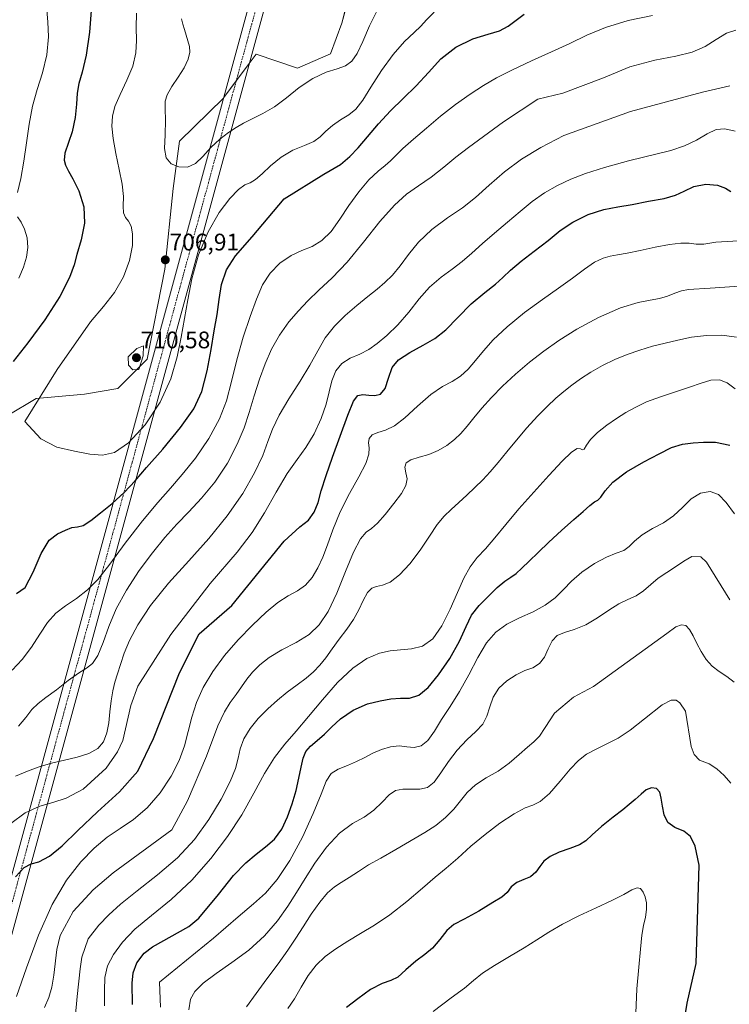
# Model space of a CAD drawing. Units: metres. Extents: x 631809 to 635278, y 4704233 to 4706612.
# Drawn here: x 634410 to 634707, y 4705472 to 4705884 of the extents above; entities that cross this region are included whole.
import ezdxf
from ezdxf.enums import TextEntityAlignment as Align

# ---------------------------------------------------------------- set-up
doc = ezdxf.new("R2010")
doc.units = ezdxf.units.M
doc.header["$MEASUREMENT"] = 0
doc.linetypes.add('TRAZO_Y_PUNTO', pattern=[1, 0.5, -0.25, 0, -0.25])
for name, color, linetype, lineweight in [('Carátula', 7, 'Continuous', 5), ('Corriente artificial Cxs', 5, 'Continuous', 13), ('Corriente artificial eje', 142, 'TRAZO_Y_PUNTO', 0), ('Corriente artificial superficial', 5, 'Continuous', 13), ('Curva de nivel maestra', 36, 'Continuous', 30), ('Curva de nivel normal', 36, 'Continuous', 0), ('Matorral', 135, 'Continuous', 0), ('Matorral CxS', 135, 'Continuous', 0), ('Punto de cota en terreno', 7, 'Continuous', 0), ('Rótulo de punto de cota en terreno', 19, 'Continuous', 0)]:
    doc.layers.add(name, color=color, linetype=linetype, lineweight=lineweight)
doc.styles.add('Arial', font='txt', dxfattribs={"height": 0.2})

# ---------------------------------------------------------------- blocks, each defined once
blk = doc.blocks.new('*U161')
at = {"layer": 'Curva de nivel normal', "color": 36, "linetype": 'Continuous', "lineweight": 0}
blk.add_polyline3d([(634707.51, 4705641.62, 640), (634697.64, 4705657.49, 640), (634695.36, 4705659.75, 640), (634691.53, 4705659.76, 640), (634688.18, 4705657.84, 640), (634684.76, 4705655.45, 640), (634681.08, 4705653.07, 640), (634677.52, 4705650.69, 640), (634674.33, 4705648.1, 640), (634671.34, 4705645.5, 640), (634668.21, 4705643.43, 640), (634664.75, 4705641.85, 640), (634660.94, 4705640, 640), (634656.74, 4705637.37, 640), (634652.1, 4705634.2, 640), (634647.12, 4705631.28, 640), (634642.28, 4705629.25, 640), (634638.2, 4705628.02, 640), (634635.23, 4705626.75, 640), (634633.13, 4705624.53, 640), (634631.46, 4705621.22, 640), (634629.84, 4705617.72, 640), (634627.79, 4705614.99, 640), (634625.01, 4705613.29, 640), (634621.64, 4705612.06, 640), (634617.94, 4705610.36, 640), (634614.14, 4705607.84, 640), (634610.79, 4705604.68, 640), (634608.4, 4705600.99, 640), (634606.91, 4705596.93, 640), (634605.72, 4705593.06, 640), (634603.99, 4705589.73, 640), (634601.14, 4705586.6, 640), (634597.34, 4705583.09, 640), (634593.3, 4705578.85, 640), (634589.62, 4705574.01, 640), (634586.48, 4705569.24, 640), (634583.7, 4705565.43, 640), (634580.91, 4705563.18, 640), (634577.7, 4705562.4, 640), (634574.05, 4705562.41, 640), (634570.49, 4705562.43, 640), (634567.46, 4705561.86, 640), (634564.78, 4705560.11, 640), (634561.84, 4705557.07, 640), (634558.36, 4705553.65, 640), (634554.31, 4705550.79, 640), (634549.52, 4705548.03, 640), (634544.04, 4705544.03, 640), (634538.55, 4705538.22, 640), (634533.73, 4705531.5, 640), (634529.65, 4705525.09, 640), (634526, 4705519.25, 640), (634522.32, 4705513.48, 640), (634518.01, 4705507.37, 640), (634512.57, 4705501.07, 640), (634506.02, 4705495.15, 640), (634498.97, 4705489.9, 640), (634492.35, 4705485.27, 640), (634486.99, 4705481.26, 640), (634483.4, 4705477.87, 640), (634481.57, 4705474.55, 640), (634480.88, 4705470.11, 640)], dxfattribs=at)
blk = doc.blocks.new('*U170')
at = {"layer": 'Curva de nivel normal', "color": 36, "linetype": 'Continuous', "lineweight": 0}
blk.add_polyline3d([(634709.34, 4705607.2, 635), (634706.22, 4705609.62, 635), (634702.98, 4705611.72, 635), (634700, 4705613.94, 635), (634697.52, 4705616.72, 635), (634695.48, 4705620.02, 635), (634693.71, 4705623.45, 635), (634692.11, 4705626.68, 635), (634690.58, 4705629.34, 635), (634688.99, 4705630.92, 635), (634687.23, 4705631.25, 635), (634684.91, 4705630.37, 635), (634681.03, 4705627.58, 635), (634650.4, 4705605.46, 635), (634641.94, 4705600.94, 635), (634634.05, 4705594.23, 635), (634630.1, 4705588.32, 635), (634627.71, 4705584.66, 635), (634625.41, 4705582.26, 635), (634622.72, 4705580, 635), (634619.32, 4705576.97, 635), (634615.13, 4705573.36, 635), (634610.39, 4705570.05, 635), (634605.48, 4705567.2, 635), (634600.98, 4705564.26, 635), (634597.42, 4705561, 635), (634594.67, 4705557.62, 635), (634591.87, 4705554.13, 635), (634588.45, 4705550.58, 635), (634584.42, 4705547.31, 635), (634579.75, 4705544.32, 635), (634567.57, 4705537.15, 635), (634561.37, 4705533.64, 635), (634556.21, 4705530.74, 635), (634551.92, 4705528.04, 635), (634548.13, 4705525.5, 635), (634544.78, 4705523.46, 635), (634541.86, 4705521.64, 635), (634539, 4705519.09, 635), (634535.76, 4705515.13, 635), (634532.18, 4705510.1, 635), (634528.77, 4705504.91, 635), (634525.73, 4705500.05, 635), (634522.43, 4705495.07, 635), (634518.3, 4705489.37, 635), (634513.64, 4705483.09, 635), (634509.11, 4705476.93, 635), (634505.06, 4705471.37, 635)], dxfattribs=at)
blk = doc.blocks.new('*U174')
at = {"layer": 'Curva de nivel normal', "color": 36, "linetype": 'Continuous', "lineweight": 0}
blk.add_polyline3d([(634408.72, 4705475.77, 670), (634412.97, 4705487.66, 670), (634417.96, 4705501.33, 670), (634423.7, 4705514.19, 670), (634429.76, 4705524.41, 670), (634435.66, 4705532.04, 670), (634441.26, 4705537.84, 670), (634446.73, 4705542.31, 670), (634452.24, 4705546.01, 670), (634457.8, 4705549.82, 670), (634463.46, 4705554.71, 670), (634468.97, 4705560.99, 670), (634473.58, 4705567.89, 670), (634476.85, 4705574.47, 670), (634479.05, 4705580.58, 670), (634480.67, 4705586.55, 670), (634482.18, 4705592.59, 670), (634484.14, 4705598.73, 670), (634486.99, 4705605.07, 670), (634490.93, 4705611.66, 670), (634495.89, 4705618.33, 670), (634501.62, 4705624.89, 670), (634507.66, 4705631.15, 670), (634513.27, 4705636.56, 670), (634518.16, 4705640.57, 670), (634522.52, 4705643.31, 670), (634526.44, 4705645.47, 670), (634529.77, 4705647.88, 670), (634532.52, 4705651.08, 670), (634534.92, 4705655.06, 670), (634537.05, 4705659.55, 670), (634539.01, 4705664.67, 670), (634541.25, 4705670.98, 670), (634544.31, 4705678.45, 670), (634548.17, 4705686.18, 670), (634552.08, 4705693.15, 670), (634554.99, 4705698.7, 670), (634556.31, 4705702.63, 670), (634556.39, 4705705.35, 670), (634556.17, 4705707.45, 670), (634556.43, 4705709.24, 670), (634557.65, 4705710.68, 670), (634560.03, 4705711.73, 670), (634563.31, 4705712.73, 670), (634567.07, 4705714.46, 670), (634571.43, 4705717.8, 670), (634576.68, 4705722.69, 670), (634582.25, 4705727.58, 670), (634587.19, 4705730.96, 670), (634591.26, 4705733.1, 670), (634594.75, 4705735.3, 670), (634597.94, 4705738.26, 670), (634601.02, 4705741.83, 670), (634604.26, 4705745.84, 670), (634608.43, 4705750.44, 670), (634614.29, 4705755.9, 670), (634621.55, 4705761.86, 670), (634629.01, 4705767.41, 670), (634635.77, 4705772.12, 670), (634641.6, 4705776.33, 670), (634646.59, 4705780.11, 670), (634650.86, 4705782.97, 670), (634654.39, 4705784.7, 670), (634657.37, 4705785.56, 670), (634660.42, 4705786.06, 670), (634664.44, 4705786.76, 670), (634669.91, 4705787.88, 670), (634676.26, 4705789.23, 670), (634682.24, 4705790.38, 670), (634686.99, 4705790.96, 670), (634690.49, 4705790.87, 670), (634693.35, 4705790.52, 670), (634696.57, 4705790.57, 670), (634701.64, 4705791.39, 670), (634711.06, 4705791.84, 670)], dxfattribs=at)
blk = doc.blocks.new('*U177')
at = {"layer": 'Curva de nivel normal', "color": 36, "linetype": 'Continuous', "lineweight": 0}
blk.add_polyline3d([(634431.42, 4705445.47, 660), (634434.15, 4705475.71, 660), (634435.4, 4705487.24, 660), (634436.1, 4705492.11, 660), (634438.73, 4705499.87, 660), (634443.22, 4705505.61, 660), (634447.43, 4705509.84, 660), (634452.36, 4705514.32, 660), (634459.25, 4705519.98, 660), (634467.75, 4705526.64, 660), (634476.16, 4705533.77, 660), (634483.34, 4705541.4, 660), (634489.36, 4705549.77, 660), (634494.43, 4705558.27, 660), (634498.24, 4705565.61, 660), (634500.48, 4705571.14, 660), (634501.56, 4705575.39, 660), (634502.47, 4705579.4, 660), (634504.01, 4705583.59, 660), (634506.55, 4705587.84, 660), (634510.02, 4705592.01, 660), (634513.96, 4705596.03, 660), (634518.01, 4705599.72, 660), (634522.14, 4705603.08, 660), (634526.29, 4705606.13, 660), (634530.04, 4705608.9, 660), (634533.14, 4705611.53, 660), (634535.8, 4705614.31, 660), (634538.3, 4705617.46, 660), (634540.92, 4705621.15, 660), (634543.9, 4705625.27, 660), (634547.08, 4705629.45, 660), (634549.93, 4705633.49, 660), (634552.15, 4705637.48, 660), (634553.99, 4705641.41, 660), (634555.73, 4705644.7, 660), (634557.5, 4705646.63, 660), (634559.52, 4705647.32, 660), (634562.08, 4705647.76, 660), (634565.3, 4705649.12, 660), (634569.17, 4705652.11, 660), (634573.5, 4705656.75, 660), (634577.83, 4705662.49, 660), (634581.68, 4705668.33, 660), (634584.88, 4705673.17, 660), (634587.79, 4705676.67, 660), (634590.79, 4705679.48, 660), (634594, 4705682.37, 660), (634597.37, 4705685.52, 660), (634600.74, 4705688.71, 660), (634603.97, 4705691.85, 660), (634607.15, 4705695.25, 660), (634610.47, 4705699.21, 660), (634614.08, 4705703.68, 660), (634618.13, 4705708.55, 660), (634622.52, 4705713.65, 660), (634626.89, 4705718.49, 660), (634630.95, 4705722.64, 660), (634634.62, 4705726.02, 660), (634637.99, 4705728.86, 660), (634641.28, 4705731.49, 660), (634644.94, 4705734.16, 660), (634649.26, 4705736.95, 660), (634654.15, 4705739.7, 660), (634659.29, 4705742.19, 660), (634664.51, 4705744.33, 660), (634669.79, 4705746.2, 660), (634675.09, 4705747.81, 660), (634680.34, 4705749.15, 660), (634685.67, 4705750.4, 660), (634691.39, 4705751.57, 660), (634697.65, 4705752.36, 660), (634704.16, 4705752.43, 660), (634710.24, 4705751.58, 660)], dxfattribs=at)
blk = doc.blocks.new('*U182')
at = {"layer": 'Curva de nivel normal', "color": 36, "linetype": 'Continuous', "lineweight": 0}
blk.add_polyline3d([(634709.68, 4705730.03, 655), (634706.36, 4705732.44, 655), (634703.13, 4705733.68, 655), (634699.51, 4705733.55, 655), (634695.41, 4705732.33, 655), (634690.57, 4705730.65, 655), (634684.74, 4705728.77, 655), (634678.4, 4705726.7, 655), (634672.61, 4705724.47, 655), (634667.88, 4705722.23, 655), (634663.87, 4705720.01, 655), (634659.97, 4705717.57, 655), (634655.94, 4705714.72, 655), (634652.12, 4705711.71, 655), (634649.17, 4705708.83, 655), (634647.41, 4705706.36, 655), (634646.5, 4705704.79, 655), (634645.79, 4705704.44, 655), (634644.92, 4705704.87, 655), (634643.58, 4705704.98, 655), (634641.17, 4705703.5, 655), (634637.21, 4705699.66, 655), (634631.73, 4705693.71, 655), (634625.37, 4705686.72, 655), (634619.1, 4705679.72, 655), (634613.65, 4705673.24, 655), (634609.09, 4705667.6, 655), (634605.14, 4705663.06, 655), (634601.72, 4705659.34, 655), (634598.8, 4705655.54, 655), (634596.14, 4705650.76, 655), (634593.39, 4705644.72, 655), (634590.34, 4705637.74, 655), (634586.94, 4705630.8, 655), (634583.13, 4705625.39, 655), (634578.82, 4705622.33, 655), (634574.18, 4705621.12, 655), (634569.62, 4705620.74, 655), (634565.25, 4705620.32, 655), (634560.71, 4705619.31, 655), (634555.51, 4705617.13, 655), (634549.56, 4705613.1, 655), (634543.21, 4705607.04, 655), (634536.95, 4705599.86, 655), (634531.11, 4705592.88, 655), (634525.83, 4705586.76, 655), (634521.11, 4705581.28, 655), (634516.83, 4705575.7, 655), (634512.65, 4705568.97, 655), (634508.17, 4705560.76, 655), (634503.11, 4705551.78, 655), (634497.16, 4705542.64, 655), (634490.17, 4705533.41, 655), (634482.17, 4705524.39, 655), (634473.58, 4705516.29, 655), (634465.3, 4705509.54, 655), (634458.38, 4705503.83, 655), (634453.21, 4705498.5, 655), (634449.46, 4705493.34, 655), (634446.94, 4705488.5, 655), (634445.76, 4705483.7, 655), (634445.61, 4705478.27, 655), (634445.62, 4705471.84, 655)], dxfattribs=at)
blk = doc.blocks.new('*U183')
at = {"layer": 'Curva de nivel normal', "color": 36, "linetype": 'Continuous', "lineweight": 0}
blk.add_polyline3d([(634707.95, 4705564.91, 630), (634705.03, 4705568.25, 630), (634702.08, 4705570.94, 630), (634698.82, 4705573.01, 630), (634694.75, 4705574.61, 630), (634692.51, 4705576.96, 630), (634691.27, 4705580.38, 630), (634688.94, 4705595.05, 630), (634686.56, 4705598.62, 630), (634685.04, 4705599.7, 630), (634682.9, 4705599.73, 630), (634679.09, 4705597.76, 630), (634671.74, 4705591.9, 630), (634665.77, 4705587.12, 630), (634660.73, 4705583.87, 630), (634655.98, 4705581.39, 630), (634651.49, 4705579.22, 630), (634647.48, 4705577.09, 630), (634644.03, 4705574.52, 630), (634640.6, 4705570.78, 630), (634636.47, 4705565.75, 630), (634631.92, 4705560.67, 630), (634628.01, 4705557.29, 630), (634624.95, 4705555.8, 630), (634621.7, 4705554.63, 630), (634617.09, 4705552.16, 630), (634611.17, 4705548.22, 630), (634604.96, 4705543.56, 630), (634599.07, 4705538.6, 630), (634593.59, 4705533.66, 630), (634588.69, 4705529.42, 630), (634584.07, 4705525.65, 630), (634578.74, 4705521.08, 630), (634572.19, 4705515.42, 630), (634565.15, 4705509.91, 630), (634558.63, 4705505.55, 630), (634552.85, 4705502.1, 630), (634547.47, 4705498.9, 630), (634542.45, 4705495.68, 630), (634538.02, 4705492.45, 630), (634534.24, 4705488.88, 630), (634530.93, 4705484.52, 630), (634527.96, 4705479.55, 630), (634525.22, 4705474.8, 630), (634522.36, 4705470.75, 630)], dxfattribs=at)
blk = doc.blocks.new('*U184')
at = {"layer": 'Curva de nivel normal', "color": 36, "linetype": 'Continuous', "lineweight": 0}
blk.add_polyline3d([(634469.1, 4705471.21, 645), (634468.69, 4705481.72, 645), (634491.33, 4705500.05, 645), (634501.63, 4705508.98, 645), (634508.08, 4705514.44, 645), (634513.07, 4705518.96, 645), (634517.99, 4705524.63, 645), (634523.22, 4705532.55, 645), (634528.47, 4705542.36, 645), (634533.04, 4705552.29, 645), (634536.32, 4705560.38, 645), (634538.46, 4705565.82, 645), (634540.51, 4705568.99, 645), (634543.48, 4705570.86, 645), (634547.32, 4705572.4, 645), (634551.14, 4705574.03, 645), (634554.58, 4705575.78, 645), (634558.02, 4705577.52, 645), (634561.64, 4705579.08, 645), (634565.35, 4705580.22, 645), (634568.96, 4705580.58, 645), (634572.27, 4705580.2, 645), (634575.29, 4705579.85, 645), (634578.19, 4705580.53, 645), (634581, 4705582.86, 645), (634583.76, 4705586.75, 645), (634586.76, 4705591.63, 645), (634590.3, 4705597.11, 645), (634594.2, 4705603.29, 645), (634598.12, 4705610.27, 645), (634601.91, 4705617.49, 645), (634605.61, 4705623.69, 645), (634609.48, 4705628.22, 645), (634614.06, 4705631.49, 645), (634619.46, 4705634.17, 645), (634625.08, 4705636.68, 645), (634630.18, 4705639.42, 645), (634634.39, 4705642.57, 645), (634637.82, 4705646, 645), (634641.2, 4705649.55, 645), (634645.52, 4705653.29, 645), (634650.76, 4705656.9, 645), (634655.81, 4705659.61, 645), (634659.91, 4705661.2, 645), (634663.03, 4705662.4, 645), (634665.34, 4705663.97, 645), (634667.59, 4705666.19, 645), (634670.82, 4705668.84, 645), (634675.13, 4705671.48, 645), (634679.64, 4705673.96, 645), (634683.81, 4705676.82, 645), (634687.64, 4705680.37, 645), (634691.33, 4705683.89, 645), (634695.22, 4705686.29, 645), (634699.2, 4705686.99, 645), (634702.75, 4705685.75, 645), (634705.93, 4705682.45, 645), (634709.38, 4705677.63, 645)], dxfattribs=at)
blk = doc.blocks.new('*U185')
at = {"layer": 'Curva de nivel normal', "color": 36, "linetype": 'Continuous', "lineweight": 0}
for points in [[(634421.46, 4705888.4, 695), (634421.88, 4705883.49, 695), (634422.14, 4705877.26, 695), (634421.45, 4705869.72, 695), (634419.66, 4705862.23, 695), (634417.4, 4705855.28, 695), (634415.42, 4705848.23, 695), (634414.04, 4705840.72, 695), (634412.99, 4705832.95, 695), (634411.89, 4705825.21, 695), (634410.59, 4705818.03, 695), (634409.23, 4705812.09, 695)], [(634409.18, 4705801.98, 695), (634410.67, 4705799.68, 695), (634412.18, 4705796.83, 695), (634413.22, 4705793.19, 695), (634413.46, 4705789.12, 695), (634412.9, 4705785.01, 695), (634411.7, 4705780.84, 695), (634409.81, 4705776.34, 695)], [(634406.98, 4705612.3, 695), (634411.2, 4705616.72, 695), (634415.04, 4705621.89, 695), (634418.53, 4705627.35, 695), (634421.78, 4705632.21, 695), (634425.25, 4705636.06, 695), (634429.35, 4705639.21, 695), (634433.94, 4705642.31, 695), (634438.48, 4705645.83, 695), (634442.89, 4705650.25, 695), (634447.91, 4705656.63, 695), (634454.33, 4705665.38, 695), (634461.53, 4705674.69, 695), (634468.01, 4705682.4, 695), (634473.27, 4705688.38, 695), (634478.19, 4705694.07, 695), (634483.68, 4705701.01, 695), (634489.35, 4705709.23, 695), (634493.82, 4705717.36, 695), (634496.68, 4705724.97, 695), (634498.78, 4705733.04, 695), (634501.02, 4705742.17, 695), (634503.72, 4705751.65, 695), (634506.59, 4705760.31, 695), (634509.23, 4705767.54, 695), (634511.81, 4705773.47, 695), (634514.96, 4705778.41, 695), (634519.06, 4705782.54, 695), (634523.73, 4705785.74, 695), (634528.29, 4705787.87, 695), (634532.51, 4705789.55, 695), (634536.56, 4705791.98, 695), (634540.47, 4705795.84, 695), (634544.21, 4705800.96, 695), (634547.97, 4705806.69, 695), (634552.07, 4705812.4, 695), (634556.34, 4705817.41, 695), (634560.17, 4705821.09, 695), (634563.13, 4705823.46, 695), (634565.37, 4705825.32, 695), (634567.56, 4705827.56, 695), (634570.6, 4705830.57, 695), (634575, 4705834.44, 695), (634580.44, 4705839.06, 695), (634586.36, 4705844.05, 695), (634592.59, 4705848.91, 695), (634598.76, 4705853.23, 695), (634604.34, 4705856.84, 695), (634609.83, 4705860.09, 695), (634616.45, 4705863.51, 695), (634624.42, 4705867.21, 695), (634632.77, 4705870.95, 695), (634640.48, 4705874.53, 695), (634647.58, 4705877.95, 695), (634655.38, 4705881.19, 695), (634664.94, 4705884.04, 695), (634675.15, 4705886.24, 695)]]:
    blk.add_polyline3d(points, dxfattribs=at)
blk = doc.blocks.new('*U187')
at = {"layer": 'Curva de nivel normal', "color": 36, "linetype": 'Continuous', "lineweight": 0}
blk.add_polyline3d([(634420.49, 4705471.1, 665), (634422.36, 4705475.28, 665), (634423.57, 4705479.64, 665), (634424.38, 4705484.65, 665), (634425.65, 4705495.32, 665), (634426.99, 4705501.29, 665), (634432.53, 4705511.32, 665), (634440.89, 4705520.29, 665), (634449.22, 4705527.5, 665), (634473.87, 4705545.46, 665), (634480.36, 4705557.52, 665), (634488.32, 4705576.31, 665), (634493.1, 4705589, 665), (634495.83, 4705594.79, 665), (634498.3, 4705598.68, 665), (634500.7, 4705602.06, 665), (634502.97, 4705605.34, 665), (634505.21, 4705608.48, 665), (634507.65, 4705611.48, 665), (634510.63, 4705614.49, 665), (634514.64, 4705617.59, 665), (634519.9, 4705620.71, 665), (634525.85, 4705623.85, 665), (634531.28, 4705627.18, 665), (634535.57, 4705631.2, 665), (634539.23, 4705636.8, 665), (634542.91, 4705644.49, 665), (634546.59, 4705653.48, 665), (634549.93, 4705661.67, 665), (634552.75, 4705667.18, 665), (634555.12, 4705669.98, 665), (634557.4, 4705671.6, 665), (634560, 4705673.79, 665), (634563.19, 4705677.46, 665), (634566.79, 4705682.05, 665), (634569.93, 4705686.23, 665), (634571.83, 4705689.49, 665), (634572.3, 4705692.26, 665), (634571.85, 4705694.89, 665), (634571.42, 4705697.23, 665), (634571.95, 4705699.03, 665), (634573.96, 4705700.32, 665), (634577.33, 4705701.36, 665), (634581.36, 4705702.54, 665), (634585.34, 4705704.16, 665), (634588.94, 4705706.27, 665), (634592.11, 4705708.71, 665), (634594.88, 4705711.34, 665), (634597.49, 4705714.3, 665), (634600.33, 4705717.83, 665), (634603.69, 4705721.91, 665), (634607.65, 4705726.34, 665), (634612.28, 4705731.03, 665), (634617.7, 4705736.06, 665), (634623.6, 4705741.1, 665), (634629.55, 4705745.78, 665), (634635.83, 4705750.26, 665), (634643.39, 4705755.01, 665), (634652.52, 4705759.84, 665), (634661.74, 4705763.82, 665), (634669.02, 4705766.15, 665), (634674.1, 4705767.14, 665), (634678.01, 4705767.77, 665), (634681.41, 4705768.73, 665), (634684.43, 4705769.97, 665), (634687.2, 4705770.98, 665), (634690.11, 4705771.49, 665), (634699.26, 4705772.06, 665), (634705.4, 4705772.56, 665), (634711.21, 4705772.96, 665)], dxfattribs=at)
blk = doc.blocks.new('*U188')
at = {"layer": 'Curva de nivel normal', "color": 36, "linetype": 'Continuous', "lineweight": 0}
blk.add_polyline3d([(634408.42, 4705567.87, 685), (634413.32, 4705570.01, 685), (634418.27, 4705571.79, 685), (634423.44, 4705573.35, 685), (634428.82, 4705574.64, 685), (634434.22, 4705575.89, 685), (634439.11, 4705577.42, 685), (634442.82, 4705579.45, 685), (634445.21, 4705582.3, 685), (634446.61, 4705586.04, 685), (634447.4, 4705590.28, 685), (634447.92, 4705594.79, 685), (634448.43, 4705599.36, 685), (634449.1, 4705603.59, 685), (634449.99, 4705607.24, 685), (634451.05, 4705610.74, 685), (634452.29, 4705614.69, 685), (634453.85, 4705619.31, 685), (634456.06, 4705624.66, 685), (634459.51, 4705631.21, 685), (634464.95, 4705639.35, 685), (634472.39, 4705648.61, 685), (634480.87, 4705657.99, 685), (634489.31, 4705667.33, 685), (634497.05, 4705676.88, 685), (634503.56, 4705686.25, 685), (634508.49, 4705694.82, 685), (634511.87, 4705702.1, 685), (634514.08, 4705707.96, 685), (634516.02, 4705713.15, 685), (634518.77, 4705718.94, 685), (634522.86, 4705725.83, 685), (634527.54, 4705733.16, 685), (634531.64, 4705739.92, 685), (634534.92, 4705745.87, 685), (634538.08, 4705751.25, 685), (634541.87, 4705756.16, 685), (634546.43, 4705760.69, 685), (634551.27, 4705764.84, 685), (634555.83, 4705768.55, 685), (634559.74, 4705771.67, 685), (634563.05, 4705774.41, 685), (634566.18, 4705777.5, 685), (634569.45, 4705781.45, 685), (634572.9, 4705786.16, 685), (634577.06, 4705791.35, 685), (634582.67, 4705796.68, 685), (634589.29, 4705801.57, 685), (634595.51, 4705805.77, 685), (634601.01, 4705810.07, 685), (634606.68, 4705815.24, 685), (634613.09, 4705820.82, 685), (634620.19, 4705826.02, 685), (634628.31, 4705830.93, 685), (634638.01, 4705835.94, 685), (634665.92, 4705846.01, 685), (634696, 4705854.07, 685), (634707.47, 4705856.74, 685)], dxfattribs=at)
blk = doc.blocks.new('*U191')
at = {"layer": 'Curva de nivel normal', "color": 36, "linetype": 'Continuous', "lineweight": 0}
blk.add_polyline3d([(634667.97, 4705465.34, 620), (634668.48, 4705478.91, 620), (634669.34, 4705488.05, 620), (634670.04, 4705495.58, 620), (634670.62, 4705501.31, 620), (634671.37, 4705505.47, 620), (634672.15, 4705508.93, 620), (634672.6, 4705512.11, 620), (634672.56, 4705514.93, 620), (634672.02, 4705517.37, 620), (634671.13, 4705519.43, 620), (634670.03, 4705520.86, 620), (634668.61, 4705521.22, 620), (634666.48, 4705520.31, 620), (634663.13, 4705518.37, 620), (634658.1, 4705515.82, 620), (634651.5, 4705512.83, 620), (634644.22, 4705509.45, 620), (634637.44, 4705505.94, 620), (634631.7, 4705502.61, 620), (634626.63, 4705499.45, 620), (634621.3, 4705496.09, 620), (634615.19, 4705492.38, 620), (634608.98, 4705488.72, 620), (634603.9, 4705485.42, 620), (634600.15, 4705482.39, 620), (634596.35, 4705479.25, 620), (634590.73, 4705475.14, 620), (634583.21, 4705469.37, 620)], dxfattribs=at)
blk = doc.blocks.new('*U195')
at = {"layer": 'Curva de nivel normal', "color": 36, "linetype": 'Continuous', "lineweight": 0}
blk.add_polyline3d([(634409.55, 4705588.85, 690), (634412.7, 4705592.5, 690), (634415.26, 4705595.77, 690), (634417.84, 4705598.34, 690), (634421.1, 4705600.8, 690), (634425.47, 4705604.05, 690), (634430.41, 4705607.88, 690), (634434.8, 4705611.03, 690), (634438.12, 4705613.06, 690), (634440.61, 4705615.01, 690), (634442.79, 4705618.4, 690), (634445.04, 4705623.83, 690), (634447.47, 4705630.56, 690), (634450.51, 4705637.86, 690), (634454.79, 4705645.74, 690), (634460.17, 4705653.9, 690), (634465.73, 4705661.37, 690), (634470.94, 4705667.74, 690), (634475.93, 4705673.32, 690), (634480.96, 4705678.55, 690), (634486.27, 4705684.16, 690), (634491.86, 4705690.97, 690), (634497.11, 4705698.92, 690), (634501.22, 4705706.79, 690), (634504.04, 4705713.67, 690), (634506.15, 4705720.14, 690), (634508.23, 4705726.99, 690), (634510.49, 4705733.97, 690), (634512.85, 4705740.5, 690), (634515.5, 4705746.58, 690), (634518.87, 4705752.49, 690), (634522.85, 4705757.99, 690), (634526.82, 4705762.66, 690), (634530.79, 4705766.82, 690), (634535.41, 4705771.23, 690), (634540.94, 4705776.45, 690), (634547.18, 4705783.04, 690), (634554.01, 4705791.28, 690), (634560.96, 4705799.93, 690), (634567.06, 4705806.86, 690), (634572.13, 4705811.41, 690), (634577.06, 4705814.86, 690), (634582.4, 4705818.58, 690), (634587.76, 4705822.77, 690), (634592.8, 4705826.92, 690), (634598.03, 4705831.01, 690), (634612.65, 4705841.76, 690), (634627.04, 4705851.13, 690), (634637.59, 4705853.67, 690), (634654.63, 4705860.12, 690), (634665.66, 4705864.67, 690), (634676.08, 4705867.49, 690), (634684.84, 4705869.2, 690), (634691.68, 4705870.83, 690), (634697.08, 4705873.18, 690), (634701.75, 4705876.15, 690), (634706.01, 4705878.76, 690), (634709.95, 4705880.06, 690)], dxfattribs=at)
blk = doc.blocks.new('*U199')
at = {"layer": 'Curva de nivel normal', "color": 36, "linetype": 'Continuous', "lineweight": 0}
blk.add_polyline3d([(634406.47, 4705548.08, 680), (634412.45, 4705552.54, 680), (634418.49, 4705555.34, 680), (634424.05, 4705556.94, 680), (634429.59, 4705558.69, 680), (634436.66, 4705562.53, 680), (634446.38, 4705571.27, 680), (634451.09, 4705578.07, 680), (634453.26, 4705582.89, 680), (634456.66, 4705597.46, 680), (634459.57, 4705605.55, 680), (634473.35, 4705627.18, 680), (634489.8, 4705648.53, 680), (634501.11, 4705661.58, 680), (634507.47, 4705669.86, 680), (634512.59, 4705678.04, 680), (634517.53, 4705686.74, 680), (634522.16, 4705694.52, 680), (634526.25, 4705700.42, 680), (634529.99, 4705705.44, 680), (634533.48, 4705711.11, 680), (634536.4, 4705717.53, 680), (634538.4, 4705723.53, 680), (634539.69, 4705728.67, 680), (634540.88, 4705733.32, 680), (634542.51, 4705737.45, 680), (634545.02, 4705740.63, 680), (634548.54, 4705742.81, 680), (634552.52, 4705744.51, 680), (634556.28, 4705746.37, 680), (634559.86, 4705748.89, 680), (634563.87, 4705752.35, 680), (634568.46, 4705756.82, 680), (634573.05, 4705762.1, 680), (634577.33, 4705767.58, 680), (634581.76, 4705772.56, 680), (634586.57, 4705776.7, 680), (634591.26, 4705780.07, 680), (634595.42, 4705783.24, 680), (634599.4, 4705786.74, 680), (634603.84, 4705790.75, 680), (634608.96, 4705795.15, 680), (634614.43, 4705799.72, 680), (634619.7, 4705804.17, 680), (634624.71, 4705808.31, 680), (634629.87, 4705812.02, 680), (634635.35, 4705815.12, 680), (634640.87, 4705817.67, 680), (634646.96, 4705820.04, 680), (634654.96, 4705822.59, 680), (634665.02, 4705825.33, 680), (634682.69, 4705829.74, 680), (634688.47, 4705831.61, 680), (634693.47, 4705834.06, 680), (634697.93, 4705836.7, 680), (634701.72, 4705838.46, 680), (634705.43, 4705838.77, 680), (634709.64, 4705837.81, 680)], dxfattribs=at)
blk = doc.blocks.new('*U213')
at = {"layer": 'Curva de nivel maestra', "color": 36, "linetype": 'Continuous', "lineweight": 30}
blk.add_polyline3d([(634686.15, 4705451.36, 625), (634689.65, 4705472.88, 625), (634693.3, 4705489.46, 625), (634694.64, 4705530.66, 625), (634692.95, 4705538.63, 625), (634690.97, 4705542.66, 625), (634688.19, 4705544.89, 625), (634684.47, 4705546.4, 625), (634681.5, 4705548.55, 625), (634679.98, 4705551.71, 625), (634679.22, 4705555.36, 625), (634678.78, 4705558.75, 625), (634678.12, 4705561.27, 625), (634676.69, 4705562.73, 625), (634674.64, 4705563.07, 625), (634672.5, 4705562.15, 625), (634670.34, 4705560.32, 625), (634667.84, 4705558.17, 625), (634665.28, 4705556.09, 625), (634662.61, 4705553.85, 625), (634658.68, 4705550.74, 625), (634653.78, 4705546.88, 625), (634649.79, 4705543.39, 625), (634647.2, 4705540.88, 625), (634644.51, 4705539.12, 625), (634640.5, 4705537.69, 625), (634635.98, 4705536.09, 625), (634632.21, 4705534.26, 625), (634629.6, 4705532.32, 625), (634627.87, 4705530.14, 625), (634626.21, 4705527.75, 625), (634624.01, 4705525.83, 625), (634621.22, 4705524.67, 625), (634618.3, 4705523.47, 625), (634615.91, 4705521.55, 625), (634614.17, 4705519.29, 625), (634612.03, 4705517.34, 625), (634608.26, 4705515.03, 625), (634602.38, 4705511.46, 625), (634596.2, 4705508.08, 625), (634591.88, 4705505.9, 625), (634588.97, 4705503.31, 625), (634586.07, 4705499.57, 625), (634582.94, 4705495.96, 625), (634579.76, 4705493.31, 625), (634575.94, 4705490.5, 625), (634571.8, 4705486.85, 625), (634568.39, 4705483.83, 625), (634565.48, 4705482.38, 625), (634561.89, 4705481.16, 625), (634557.03, 4705478.58, 625), (634551.74, 4705474.8, 625), (634547.01, 4705471.11, 625)], dxfattribs=at)
blk = doc.blocks.new('*U220')
at = {"layer": 'Curva de nivel maestra', "color": 36, "linetype": 'Continuous', "lineweight": 30}
for points in [[(634440.03, 4705888.26, 700), (634439.31, 4705879.2, 700), (634437.96, 4705869.62, 700), (634436.27, 4705862.55, 700), (634434.88, 4705857.78, 700), (634434.13, 4705853.66, 700), (634433.86, 4705849.1, 700), (634433.38, 4705843.49, 700), (634432.12, 4705837.51, 700), (634429, 4705828.58, 700), (634428.67, 4705825.67, 700), (634429.31, 4705823.5, 700), (634430.55, 4705821.12, 700), (634432.42, 4705817.81, 700), (634434.92, 4705812.81, 700), (634436.96, 4705806.2, 700), (634437.27, 4705799.26, 700), (634435.86, 4705792.28, 700), (634434.1, 4705786.25, 700), (634432.87, 4705781.84, 700), (634430.99, 4705776.57, 700), (634426.89, 4705768.6, 700), (634420.57, 4705758.87, 700), (634413.53, 4705749.2, 700), (634407.39, 4705741.43, 700)], [(634408.74, 4705644.27, 700), (634412.44, 4705646.87, 700), (634415.71, 4705653.27, 700), (634419.09, 4705661.11, 700), (634422.45, 4705666.68, 700), (634425.94, 4705669.33, 700), (634429.32, 4705670.88, 700), (634432, 4705671.93, 700), (634434.26, 4705672.26, 700), (634436.72, 4705672.83, 700), (634439.9, 4705674.85, 700), (634444, 4705678.13, 700), (634448.85, 4705682.06, 700), (634453.91, 4705686.66, 700), (634458.4, 4705691.55, 700), (634463.2, 4705697.09, 700), (634470.01, 4705704.79, 700), (634477.47, 4705713.78, 700), (634482.96, 4705721.58, 700), (634486.32, 4705728.81, 700), (634488.6, 4705737.48, 700), (634490.22, 4705746.42, 700), (634491.55, 4705754.26, 700), (634492.8, 4705761.12, 700), (634493.7, 4705767.31, 700), (634494.67, 4705773.57, 700), (634496.69, 4705779.76, 700), (634500.54, 4705785.62, 700), (634507.45, 4705793.59, 700), (634520.79, 4705809.44, 700), (634537.4, 4705819.79, 700), (634544.39, 4705823.9, 700), (634548.39, 4705827.2, 700), (634551.78, 4705830.77, 700), (634555.75, 4705835.41, 700), (634560.36, 4705840.81, 700), (634565.37, 4705846.24, 700), (634570.71, 4705851.47, 700), (634576.19, 4705856.78, 700), (634581.25, 4705862.39, 700), (634586.39, 4705868, 700), (634592.78, 4705873, 700), (634599.9, 4705876.5, 700), (634606.3, 4705878.37, 700), (634611.07, 4705879.74, 700), (634614.6, 4705881.72, 700), (634618, 4705884.18, 700), (634621.38, 4705886.74, 700)]]:
    blk.add_polyline3d(points, dxfattribs=at)
blk = doc.blocks.new('*U224')
at = {"layer": 'Curva de nivel maestra', "color": 36, "linetype": 'Continuous', "lineweight": 30}
blk.add_polyline3d([(634408.29, 4705525.77, 675), (634412.05, 4705529.75, 675), (634414.92, 4705531.16, 675), (634418.19, 4705532.11, 675), (634422.59, 4705534.46, 675), (634427.93, 4705538.82, 675), (634434.48, 4705545.21, 675), (634442.76, 4705553.01, 675), (634451.9, 4705561.38, 675), (634459.55, 4705569.95, 675), (634466.07, 4705583.73, 675), (634477, 4705611.14, 675), (634485.29, 4705627.45, 675), (634498.92, 4705639.34, 675), (634520.8, 4705666.21, 675), (634527.38, 4705672.29, 675), (634531, 4705674.96, 675), (634533.46, 4705678.42, 675), (634535.02, 4705682.48, 675), (634536.4, 4705687.31, 675), (634538.4, 4705693.69, 675), (634541.05, 4705701.37, 675), (634544.27, 4705710.15, 675), (634547.53, 4705718.97, 675), (634549.9, 4705724.87, 675), (634551.7, 4705727.14, 675), (634553.8, 4705727.55, 675), (634556.26, 4705727.34, 675), (634558.83, 4705727.14, 675), (634561.23, 4705727.73, 675), (634563.12, 4705730.16, 675), (634564.5, 4705734.46, 675), (634566.05, 4705738.86, 675), (634568.76, 4705742.13, 675), (634573.52, 4705745.12, 675), (634579.11, 4705748.19, 675), (634583.96, 4705751.08, 675), (634588.55, 4705754.71, 675), (634593.57, 4705759.86, 675), (634599.22, 4705765.57, 675), (634604.91, 4705770.32, 675), (634609.35, 4705773.78, 675), (634612.46, 4705776.62, 675), (634615.68, 4705779.68, 675), (634620.06, 4705783.37, 675), (634625.6, 4705787.6, 675), (634631.35, 4705792.07, 675), (634636.41, 4705796.21, 675), (634641.7, 4705799.75, 675), (634648.14, 4705802.9, 675), (634654.65, 4705805.05, 675), (634660.5, 4705806.09, 675), (634666.52, 4705807.13, 675), (634673.4, 4705808.45, 675), (634679.91, 4705809.65, 675), (634684.72, 4705810.95, 675), (634688.41, 4705812.71, 675), (634692.4, 4705814.58, 675), (634697.44, 4705815.64, 675), (634702.35, 4705815.26, 675), (634705.6, 4705813.94, 675), (634707.91, 4705812.55, 675)], dxfattribs=at)
blk = doc.blocks.new('*U225')
at = {"layer": 'Curva de nivel maestra', "color": 36, "linetype": 'Continuous', "lineweight": 30}
blk.add_polyline3d([(634457.33, 4705472.34, 650), (634457.18, 4705481.33, 650), (634457.68, 4705485.64, 650), (634459.18, 4705489.77, 650), (634462.3, 4705493.8, 650), (634465.7, 4705496.47, 650), (634480.9, 4705505, 650), (634485.16, 4705508.44, 650), (634493.36, 4705518.37, 650), (634499.66, 4705526.38, 650), (634504.81, 4705531.7, 650), (634509.06, 4705535.25, 650), (634513.06, 4705538.27, 650), (634516.84, 4705541.6, 650), (634519.89, 4705545.78, 650), (634522.19, 4705550.82, 650), (634524.18, 4705556.39, 650), (634525.86, 4705561.93, 650), (634527.04, 4705567.05, 650), (634527.95, 4705571.66, 650), (634528.82, 4705575.46, 650), (634529.94, 4705578.24, 650), (634531.87, 4705580.5, 650), (634534.68, 4705582.82, 650), (634537.72, 4705585.49, 650), (634540.71, 4705588.4, 650), (634544.46, 4705591.84, 650), (634549.72, 4705595.56, 650), (634555.68, 4705598.16, 650), (634561.03, 4705599.42, 650), (634565.52, 4705600.24, 650), (634569.54, 4705600.53, 650), (634573.4, 4705600.56, 650), (634577.25, 4705601.75, 650), (634581.16, 4705605.07, 650), (634585.49, 4705610.32, 650), (634590.23, 4705617.07, 650), (634594.33, 4705624.35, 650), (634597.04, 4705630.54, 650), (634599.35, 4705635.27, 650), (634602.57, 4705639.26, 650), (634606.44, 4705643.16, 650), (634610.08, 4705646.78, 650), (634613.2, 4705649.45, 650), (634615.76, 4705651.17, 650), (634617.96, 4705652.76, 650), (634620.38, 4705654.9, 650), (634623.43, 4705657.82, 650), (634627.15, 4705661.46, 650), (634631.62, 4705665.77, 650), (634636.95, 4705670.65, 650), (634642.17, 4705675.26, 650), (634646.1, 4705678.71, 650), (634648.87, 4705681.17, 650), (634650.81, 4705682.71, 650), (634652.15, 4705683.41, 650), (634653.46, 4705684.58, 650), (634655.21, 4705687.23, 650), (634658.41, 4705690.99, 650), (634664.2, 4705695.31, 650), (634671.39, 4705699.42, 650), (634677.84, 4705702.84, 650), (634683.06, 4705705.42, 650), (634687.61, 4705706.78, 650), (634692.07, 4705707.34, 650), (634696.5, 4705707.65, 650), (634701.5, 4705707.66, 650), (634707.48, 4705706.38, 650)], dxfattribs=at)
blk = doc.blocks.new('5PATER')
at = {"layer": 'Carátula', "linetype": 'Continuous', "lineweight": 5}
h = blk.add_hatch(color=250, dxfattribs=at)
edge = h.paths.add_edge_path()
edge.add_ellipse((0, 0.01), major_axis=(-1.33, -1.34), ratio=0.999422, start_angle=0, end_angle=360)

msp = doc.modelspace()

# ---------------------------------------------------------------- linework, layer by layer
at = {"layer": 'Corriente artificial Cxs', "color": 5, "linetype": 'Continuous', "lineweight": 13}
msp.add_polyline3d([(634072.05, 4704275.94, 594.25), (634065.39, 4704275.81, 596.34), (634700.19, 4706602.13, 654), (634707.2, 4706602.27, 654.92), (634072.05, 4704275.94, 594.25)], close=True, dxfattribs=at)
at = {"layer": 'Corriente artificial eje', "color": 142, "linetype": 'TRAZO_Y_PUNTO', "lineweight": 0}
msp.add_polyline3d([(634068.72, 4704275.87, 595.26), (634703.69, 4706602.2, 654.54)], dxfattribs=at)
at = {"layer": 'Corriente artificial superficial', "color": 5, "linetype": 'Continuous', "lineweight": 13}
for points in [[(634065.39, 4704275.81, 596.34), (634700.19, 4706602.13, 654)], [(634707.2, 4706602.27, 654.92), (634072.05, 4704275.94, 594.25)]]:
    msp.add_polyline3d(points, dxfattribs=at)
at = {"layer": 'Curva de nivel normal', "color": 36, "linetype": 'Continuous', "lineweight": 0}
for points in [[(634412.2, 4705716.28, 705), (634418.99, 4705709, 705), (634425.63, 4705705.55, 705), (634433.04, 4705703.9, 705), (634439.44, 4705702.66, 705), (634444.77, 4705702.19, 705), (634449.77, 4705703.29, 705), (634455.66, 4705707.38, 705), (634462.6, 4705714.9, 705), (634468.95, 4705724.42, 705), (634473.4, 4705734.19, 705), (634476.08, 4705743.32, 705), (634477.79, 4705751.61, 705), (634479.14, 4705759.36, 705), (634480.48, 4705767.24, 705), (634482.26, 4705776.07, 705), (634485.05, 4705785.98, 705), (634489.03, 4705795.69, 705), (634493.65, 4705803.75, 705), (634498.08, 4705809.68, 705), (634501.72, 4705813.44, 705), (634504.44, 4705815.3, 705), (634506.62, 4705816.22, 705), (634508.83, 4705817.52, 705), (634511.58, 4705819.92, 705), (634515.16, 4705823.32, 705), (634519.56, 4705826.94, 705), (634524.5, 4705829.86, 705), (634529.33, 4705831.86, 705), (634533.23, 4705833.53, 705), (634535.99, 4705835.44, 705), (634538.32, 4705837.75, 705), (634541.08, 4705840.22, 705), (634544.47, 4705842.55, 705), (634547.88, 4705844.67, 705), (634550.86, 4705847.06, 705), (634553.73, 4705850.7, 705), (634557.2, 4705856.23, 705), (634561.56, 4705863.12, 705), (634566.49, 4705869.92, 705), (634571.3, 4705875.33, 705), (634575.23, 4705879.03, 705), (634578.05, 4705881.68, 705), (634580.46, 4705884.32, 705), (634583.66, 4705887.64, 705)], [(634459.06, 4705887.11, 705), (634458.84, 4705881.11, 705), (634458.96, 4705875.69, 705), (634458.75, 4705870.53, 705), (634457.47, 4705865.06, 705), (634455.03, 4705859.07, 705), (634452.17, 4705853.15, 705), (634450.01, 4705848.18, 705), (634448.95, 4705844.09, 705), (634448.73, 4705839.85, 705), (634449.21, 4705834.66, 705), (634450.33, 4705828.44, 705), (634451.79, 4705821.78, 705), (634453.01, 4705815.58, 705), (634453.52, 4705810.42, 705), (634453.49, 4705806.47, 705), (634453.63, 4705803.64, 705), (634454.41, 4705801.68, 705), (634455.64, 4705800.09, 705), (634456.74, 4705798.07, 705), (634457.36, 4705794.8, 705), (634457.29, 4705789.89, 705), (634456.15, 4705783.63, 705), (634453.6, 4705776.79, 705), (634449.83, 4705770.26, 705), (634445.25, 4705764.37, 705), (634439.71, 4705757.98, 705), (634425.82, 4705738.05, 705), (634412.2, 4705716.28, 705)], [(634477.86, 4705884.77, 710), (634478.47, 4705882.5, 710), (634479.11, 4705880.31, 710), (634479.79, 4705877.95, 710), (634480.53, 4705875.58, 710), (634481.18, 4705873.29, 710), (634481.39, 4705870.83, 710), (634480.72, 4705867.86, 710), (634479.01, 4705864.28, 710), (634476.53, 4705860.34, 710), (634473.87, 4705856.43, 710), (634471.83, 4705853.06, 710), (634470.98, 4705850.28, 710), (634471.03, 4705847.14, 710), (634471.18, 4705842.39, 710), (634470.98, 4705836.27, 710), (634470.8, 4705830.59, 710), (634471.45, 4705826.61, 710), (634473.49, 4705824.16, 710), (634476.75, 4705822.85, 710), (634480.36, 4705822.79, 710), (634483.67, 4705824.25, 710), (634486.8, 4705827.21, 710), (634490.18, 4705830.99, 710), (634493.91, 4705834.51, 710), (634497.56, 4705837.19, 710), (634500.74, 4705839.26, 710), (634503.77, 4705841.13, 710), (634507.41, 4705843.02, 710), (634511.9, 4705845.13, 710), (634516.78, 4705847.91, 710), (634521.77, 4705851.69, 710), (634527.09, 4705856.06, 710), (634532.83, 4705859.9, 710), (634538.43, 4705862.44, 710), (634543.09, 4705863.94, 710), (634546.54, 4705865.19, 710), (634549.12, 4705867.06, 710), (634551.38, 4705870.28, 710), (634553.74, 4705875.28, 710), (634556.56, 4705881.92, 710), (634560.33, 4705889.37, 710)], [(634457.51, 4705737.92, 710), (634460.06, 4705738.13, 710), (634461.84, 4705743.74, 710), (634461.89, 4705747.97, 710), (634459.18, 4705746.91, 710), (634455.51, 4705743.31, 710), (634455.69, 4705739.88, 710), (634457.51, 4705737.92, 710)]]:
    msp.add_polyline3d(points, dxfattribs=at)
at = {"layer": 'Matorral', "color": 135, "linetype": 'Continuous', "lineweight": 0}
msp.add_polyline3d([(634392.58, 4705711.39, 702.29), (634416.97, 4705726, 704.89), (634437.25, 4705727.8, 708.14), (634451.17, 4705730.06, 709.21), (634463.55, 4705742.45, 709.55), (634470.82, 4705780.11, 706.71), (634474.38, 4705813.85, 708.63), (634477.03, 4705833.61, 711.36), (634495.4, 4705851.66, 711.27), (634495.61, 4705851.87, 711.28), (634500.78, 4705858.81, 711.88), (634506.21, 4705866.1, 712.81), (634509.11, 4705870, 713.47), (634526.42, 4705864.1, 710.82), (634540.24, 4705870.18, 711.07), (634544.98, 4705883, 713.5), (634547.3, 4705891.72, 714.32)], dxfattribs=at)
at = {"layer": 'Matorral CxS', "color": 135, "linetype": 'Continuous', "lineweight": 0}
for points in [[(634392.58, 4705711.39, 702.29), (634416.97, 4705726, 704.89), (634437.25, 4705727.8, 708.14), (634451.17, 4705730.06, 709.21), (634463.55, 4705742.45, 709.55), (634470.82, 4705780.11, 706.71), (634474.38, 4705813.85, 708.63), (634477.04, 4705833.61, 711.36), (634495.4, 4705851.66, 711.27), (634495.61, 4705851.87, 711.28), (634506.21, 4705866.1, 712.81), (634509.11, 4705870, 713.47), (634526.42, 4705864.1, 710.82), (634540.24, 4705870.18, 711.07), (634544.98, 4705883, 713.5), (634547.87, 4705893.87, 714.43)], [(634547.87, 4705893.87, 714.43), (634544.98, 4705883, 713.5), (634540.24, 4705870.18, 711.07), (634526.42, 4705864.1, 710.82), (634509.11, 4705870, 713.47), (634506.21, 4705866.1, 712.81), (634495.61, 4705851.87, 711.28), (634495.4, 4705851.66, 711.27), (634477.04, 4705833.61, 711.36), (634474.38, 4705813.85, 708.63), (634470.82, 4705780.11, 706.71), (634463.55, 4705742.45, 709.55), (634451.17, 4705730.06, 709.21), (634437.25, 4705727.8, 708.14), (634416.97, 4705726, 704.89), (634392.58, 4705711.39, 702.29)]]:
    msp.add_polyline3d(points, dxfattribs=at)

# ---------------------------------------------------------------- block references
at = {"layer": 'Curva de nivel maestra', "color": 36, "linetype": 'Continuous', "lineweight": 30}
for name in ['*U213', '*U225', '*U224', '*U220']:
    msp.add_blockref(name, (0, 0), dxfattribs=at)
at = {"layer": 'Curva de nivel normal', "color": 36, "linetype": 'Continuous', "lineweight": 0}
for name in ['*U191', '*U183', '*U170', '*U161', '*U184', '*U182', '*U177', '*U187', '*U174', '*U199', '*U188', '*U195', '*U185']:
    msp.add_blockref(name, (0, 0), dxfattribs=at)
at = {"layer": 'Punto de cota en terreno', "linetype": 'Continuous', "lineweight": 0}
for p in [(634471.08, 4705783.94, 706.91), (634459, 4705743, 710.58)]:
    msp.add_blockref('5PATER', p, dxfattribs=at)

# ---------------------------------------------------------------- texts
at = {"layer": 'Rótulo de punto de cota en terreno', "color": 19, "linetype": 'Continuous', "lineweight": 0, "style": 'Arial'}
for s, p in [('706,91', (634472.84, 4705785.7)), ('710,58', (634460.76, 4705744.76))]:
    msp.add_text(s, height=7, dxfattribs=at).set_placement(p, align=Align.BOTTOM_LEFT)

doc.saveas('drawing.dxf')
